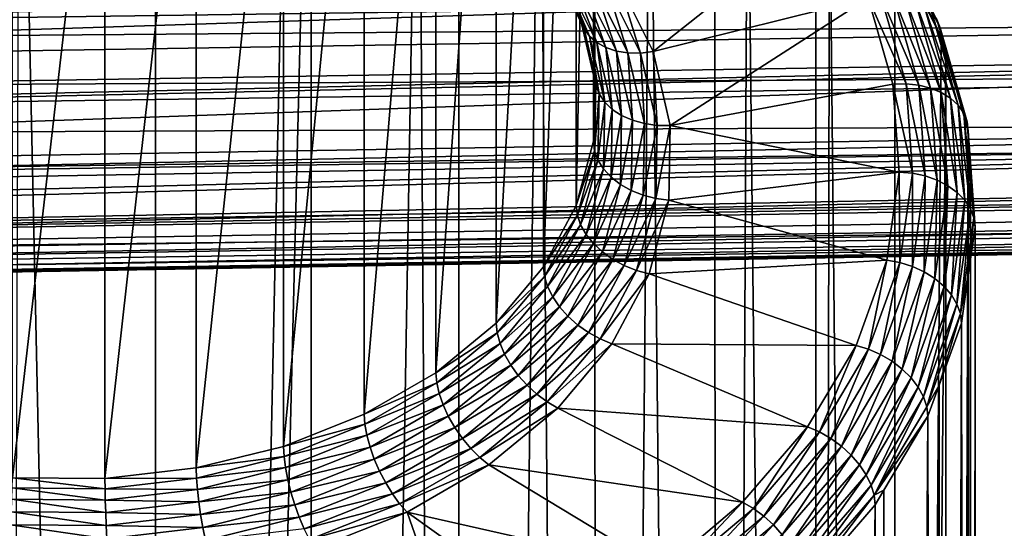
# Model space of a CAD drawing. Extents: x -22 to 75, y -176 to 22.
# Drawn here: x 62 to 68, y -20 to -17 of the extents above; entities that cross this region are included whole.
import ezdxf

# ---------------------------------------------------------------- set-up
doc = ezdxf.new("R2010")
doc.units = 0
doc.header["$MEASUREMENT"] = 0
doc.layers.add('L3', color=7, linetype='Continuous')
doc.layers.add('L5', color=7, linetype='Continuous')

msp = doc.modelspace()

# ---------------------------------------------------------------- linework, layer by layer
at = {"layer": 'L3', "color": 7}
for points in [[(65.39161, -11.40967, 82.63196), (65.39161, -16.71297, 87.93526), (65.49016, -17.13871, 87.50953)], [(65.39161, -11.40967, 82.63196), (65.49016, -17.13871, 87.50953), (65.49016, -11.83541, 82.20623)], [(65.49016, -11.83541, 82.20623), (65.49016, -17.13871, 87.50953), (65.48268, -17.57007, 87.07816)], [(65.49016, -11.83541, 82.20623), (65.48268, -17.57007, 87.07816), (65.48268, -12.26677, 81.77486)], [(65.48268, -12.26677, 81.77486), (65.48268, -17.57007, 87.07816), (65.36936, -17.99397, 86.65427)], [(65.48268, -12.26677, 81.77486), (65.36936, -17.99397, 86.65427), (65.36936, -12.69067, 81.35097)], [(65.36936, -12.69067, 81.35097), (65.36936, -17.99397, 86.65427), (65.15367, -18.39751, 86.25073)], [(65.36936, -12.69067, 81.35097), (65.15367, -18.39751, 86.25073), (65.15367, -13.09421, 80.94743)], [(65.15367, -13.09421, 80.94743), (65.15367, -18.39751, 86.25073), (64.84216, -18.76843, 85.8798)], [(65.15367, -13.09421, 80.94743), (64.84216, -18.76843, 85.8798), (64.84216, -13.46513, 80.5765)], [(64.84216, -13.46513, 80.5765), (64.84216, -18.76843, 85.8798), (64.4443, -19.09547, 85.55276)], [(64.84216, -13.46513, 80.5765), (64.4443, -19.09547, 85.55276), (64.4443, -13.79217, 80.24946)], [(62.59629, -55.17533, 133.6186), (61.6998, -13.7939, 92.26855), (61.5505, -55.16625, 133.6277)], [(62.59629, -55.17533, 133.6186), (62.59629, -13.80959, 92.25286), (61.6998, -13.7939, 92.26855)], [(63.47945, -13.91958, 92.14287), (62.59629, -13.80959, 92.25286), (62.59629, -55.17533, 133.6186)], [(64.4443, -13.79217, 80.24946), (64.4443, -19.09547, 85.55276), (63.97216, -19.36869, 85.27954)], [(64.4443, -13.79217, 80.24946), (63.97216, -19.36869, 85.27954), (63.97216, -14.06539, 79.97624)], [(62.59629, -55.17533, 133.6186), (63.62099, -13.95319, 92.10926), (63.47945, -13.91958, 92.14287)], [(63.62396, -55.31269, 133.4812), (63.62099, -13.95319, 92.10926), (62.59629, -55.17533, 133.6186)], [(63.62396, -55.31269, 133.4812), (64.32957, -14.12142, 91.94102), (63.62099, -13.95319, 92.10926)], [(63.97216, -14.06539, 79.97624), (63.97216, -19.36869, 85.27954), (63.4401, -19.57979, 85.06844)], [(63.97216, -14.06539, 79.97624), (63.4401, -19.57979, 85.06844), (63.4401, -14.27649, 79.76514)], [(64.60229, -55.57414, 133.2198), (64.32957, -14.12142, 91.94102), (63.62396, -55.31269, 133.4812)], [(64.60229, -55.57414, 133.2198), (64.59549, -14.21778, 91.84467), (64.32957, -14.12142, 91.94102)], [(63.4401, -14.27649, 79.76514), (63.4401, -19.57979, 85.06844), (62.86429, -19.72235, 84.92589)], [(63.4401, -14.27649, 79.76514), (62.86429, -19.72235, 84.92589), (62.86429, -14.41904, 79.62259)], [(65.12766, -14.4106, 91.65184), (64.59549, -14.21778, 91.84467), (64.60229, -55.57414, 133.2198)], [(62.86429, -14.41904, 79.62259), (62.86429, -19.72235, 84.92589), (62.26221, -19.79204, 84.8562)], [(62.86429, -14.41904, 79.62259), (62.26221, -19.79204, 84.8562), (62.26221, -14.48873, 79.5529)], [(65.50155, -55.95174, 132.8422), (65.12766, -14.4106, 91.65184), (64.60229, -55.57414, 133.2198)], [(65.50155, -55.95174, 132.8422), (65.49176, -14.59563, 91.46681), (65.12766, -14.4106, 91.65184)], [(62.26221, -14.48873, 79.5529), (61.65216, -19.78674, 84.86149), (61.65216, -14.48344, 79.55819)], [(62.26221, -14.48873, 79.5529), (62.26221, -19.79204, 84.8562), (61.65216, -19.78674, 84.86149)], [(65.85587, -14.78066, 91.28179), (65.49176, -14.59563, 91.46681), (65.50155, -55.95174, 132.8422)], [(66.29442, -56.43404, 132.3599), (65.85587, -14.78066, 91.28179), (65.50155, -55.95174, 132.8422)], [(66.29442, -56.43404, 132.3599), (66.28401, -15.07584, 90.98661), (65.85587, -14.78066, 91.28179)], [(66.49794, -15.22333, 90.83912), (66.28401, -15.07584, 90.98661), (66.29442, -56.43404, 132.3599)], [(66.9568, -57.00635, 131.7876), (66.49794, -15.22333, 90.83912), (66.29442, -56.43404, 132.3599)], [(66.9568, -57.00635, 131.7876), (66.94937, -15.64458, 90.41786), (66.49794, -15.22333, 90.83912)], [(67.03955, -15.72873, 90.33372), (66.94937, -15.64458, 90.41786), (66.9568, -57.00635, 131.7876)], [(67.46858, -57.6513, 131.1426), (67.03955, -15.72873, 90.33372), (66.9568, -57.00635, 131.7876)], [(67.46858, -57.6513, 131.1426), (67.46858, -16.28556, 89.77689), (67.03955, -15.72873, 90.33372)], [(65.64572, -16.51389, 88.84145), (67.01286, -16.07747, 89.27786), (65.87613, -16.97922, 88.37612)], [(65.87613, -16.97922, 88.37612), (67.01286, -16.07747, 89.27786), (67.29415, -16.62365, 88.73169)], [(67.76813, -16.82144, 89.11822), (67.74642, -16.76624, 89.05437), (67.44109, -16.17341, 89.6472)], [(67.76813, -16.82144, 89.11822), (67.44109, -16.17341, 89.6472), (67.46165, -16.22637, 89.71328)], [(67.46165, -16.22637, 89.71328), (67.46858, -16.28556, 89.77689), (67.77544, -16.88138, 89.18107)], [(67.46165, -16.22637, 89.71328), (67.77544, -16.88138, 89.18107), (67.76813, -16.82144, 89.11822)], [(67.77544, -16.88138, 89.18107), (67.46858, -16.28556, 89.77689), (67.46858, -57.6513, 131.1426)], [(65.21749, -16.41796, 88.47212), (65.39897, -16.77304, 87.99798), (65.19692, -16.36499, 88.40603)], [(65.39897, -16.77304, 87.99798), (65.39161, -16.71297, 87.93526), (65.19692, -16.36499, 88.40603)], [(65.25105, -16.4631, 88.53869), (65.42083, -16.82863, 88.06144), (65.21749, -16.41796, 88.47212)], [(65.42083, -16.82863, 88.06144), (65.39897, -16.77304, 87.99798), (65.21749, -16.41796, 88.47212)], [(65.29662, -16.49904, 88.60371), (65.45652, -16.87805, 88.12373), (65.25105, -16.4631, 88.53869)], [(65.45652, -16.87805, 88.12373), (65.42083, -16.82863, 88.06144), (65.25105, -16.4631, 88.53869)], [(65.35279, -16.52468, 88.66522), (65.50496, -16.91981, 88.18294), (65.29662, -16.49904, 88.60371)], [(65.50496, -16.91981, 88.18294), (65.45652, -16.87805, 88.12373), (65.29662, -16.49904, 88.60371)], [(65.41786, -16.53926, 88.72134), (65.56468, -16.95262, 88.23729), (65.35279, -16.52468, 88.66522)], [(65.56468, -16.95262, 88.23729), (65.50496, -16.91981, 88.18294), (65.35279, -16.52468, 88.66522)], [(65.48985, -16.54232, 88.77037), (65.63386, -16.97551, 88.2851), (65.41786, -16.53926, 88.72134)], [(65.63386, -16.97551, 88.2851), (65.56468, -16.95262, 88.23729), (65.41786, -16.53926, 88.72134)], [(65.56658, -16.53378, 88.81082), (65.71041, -16.98776, 88.32493), (65.48985, -16.54232, 88.77037)], [(65.71041, -16.98776, 88.32493), (65.63386, -16.97551, 88.2851), (65.48985, -16.54232, 88.77037)], [(65.64572, -16.51389, 88.84145), (65.79199, -16.98901, 88.35559), (65.56658, -16.53378, 88.81082)], [(65.79199, -16.98901, 88.35559), (65.71041, -16.98776, 88.32493), (65.56658, -16.53378, 88.81082)], [(65.87613, -16.97922, 88.37612), (65.79199, -16.98901, 88.35559), (65.64572, -16.51389, 88.84145)], [(67.54334, -17.19109, 88.17499), (67.29415, -16.62365, 88.73169), (67.37773, -16.61238, 88.7537)], [(67.62686, -17.19963, 88.19836), (67.37773, -16.61238, 88.7537), (67.45876, -16.6122, 88.78579)], [(67.62686, -17.19963, 88.19836), (67.54334, -17.19109, 88.17499), (67.37773, -16.61238, 88.7537)], [(67.70524, -17.21872, 88.23135), (67.62686, -17.19963, 88.19836), (67.45876, -16.6122, 88.78579)], [(67.70524, -17.21872, 88.23135), (67.45876, -16.6122, 88.78579), (67.5348, -16.6231, 88.82697)], [(65.87613, -16.97922, 88.37612), (67.29415, -16.62365, 88.73169), (65.98876, -17.46577, 87.88957)], [(67.29415, -16.62365, 88.73169), (67.45718, -17.19336, 88.16198), (65.98876, -17.46577, 87.88957)], [(67.54334, -17.19109, 88.17499), (67.45718, -17.19336, 88.16198), (67.29415, -16.62365, 88.73169)], [(67.77608, -17.24778, 88.27299), (67.70524, -17.21872, 88.23135), (67.5348, -16.6231, 88.82697)], [(67.77608, -17.24778, 88.27299), (67.5348, -16.6231, 88.82697), (67.60352, -16.64477, 88.876)], [(67.83723, -17.28593, 88.322), (67.77608, -17.24778, 88.27299), (67.60352, -16.64477, 88.876)], [(67.83723, -17.28593, 88.322), (67.60352, -16.64477, 88.876), (67.66284, -16.67654, 88.93139)], [(67.88683, -17.33201, 88.37688), (67.83723, -17.28593, 88.322), (67.66284, -16.67654, 88.93139)], [(67.88683, -17.33201, 88.37688), (67.66284, -16.67654, 88.93139), (67.71096, -16.71744, 88.99146)], [(65.39897, -16.77304, 87.99798), (65.49016, -17.13871, 87.50953), (65.39161, -16.71297, 87.93526)], [(67.92337, -17.38462, 88.43598), (67.88683, -17.33201, 88.37688), (67.71096, -16.71744, 88.99146)], [(67.92337, -17.38462, 88.43598), (67.71096, -16.71744, 88.99146), (67.74642, -16.76624, 89.05437)], [(65.42083, -16.82863, 88.06144), (65.49774, -17.1997, 87.57132), (65.39897, -16.77304, 87.99798)], [(65.49774, -17.1997, 87.57132), (65.49016, -17.13871, 87.50953), (65.39897, -16.77304, 87.99798)], [(67.94576, -17.44216, 88.4975), (67.92337, -17.38462, 88.43598), (67.74642, -16.76624, 89.05437)], [(67.94576, -17.44216, 88.4975), (67.74642, -16.76624, 89.05437), (67.76813, -16.82144, 89.11822)], [(65.45652, -16.87805, 88.12373), (65.52023, -17.25803, 87.63205), (65.42083, -16.82863, 88.06144)], [(65.52023, -17.25803, 87.63205), (65.49774, -17.1997, 87.57132), (65.42083, -16.82863, 88.06144)], [(67.76813, -16.82144, 89.11822), (67.77544, -16.88138, 89.18107), (67.80505, -16.98486, 89.07759)], [(67.76813, -16.82144, 89.11822), (67.80505, -16.98486, 89.07759), (67.94576, -17.44216, 88.4975)], [(65.50496, -16.91981, 88.18294), (65.55697, -17.31193, 87.68985), (65.45652, -16.87805, 88.12373)], [(65.55697, -17.31193, 87.68985), (65.52023, -17.25803, 87.63205), (65.45652, -16.87805, 88.12373)], [(65.56468, -16.95262, 88.23729), (65.60681, -17.35977, 87.74298), (65.50496, -16.91981, 88.18294)], [(65.60681, -17.35977, 87.74298), (65.55697, -17.31193, 87.68985), (65.50496, -16.91981, 88.18294)], [(67.46858, -57.6513, 131.1426), (67.80505, -16.98486, 89.07759), (67.77544, -16.88138, 89.18107)], [(65.63386, -16.97551, 88.2851), (65.66827, -17.40008, 87.78983), (65.56468, -16.95262, 88.23729)], [(65.66827, -17.40008, 87.78983), (65.60681, -17.35977, 87.74298), (65.56468, -16.95262, 88.23729)], [(65.71041, -16.98776, 88.32493), (65.73946, -17.43165, 87.82896), (65.63386, -16.97551, 88.2851)], [(65.73946, -17.43165, 87.82896), (65.66827, -17.40008, 87.78983), (65.63386, -16.97551, 88.2851)], [(65.79199, -16.98901, 88.35559), (65.81823, -17.45351, 87.85918), (65.71041, -16.98776, 88.32493)], [(65.81823, -17.45351, 87.85918), (65.73946, -17.43165, 87.82896), (65.71041, -16.98776, 88.32493)], [(65.87613, -16.97922, 88.37612), (65.90218, -17.465, 87.8796), (65.79199, -16.98901, 88.35559)], [(65.90218, -17.465, 87.8796), (65.81823, -17.45351, 87.85918), (65.79199, -16.98901, 88.35559)], [(65.98876, -17.46577, 87.88957), (65.90218, -17.465, 87.8796), (65.87613, -16.97922, 88.37612)], [(67.81419, -58.3493, 130.4446), (67.80505, -16.98486, 89.07759), (67.46858, -57.6513, 131.1426)], [(67.81419, -58.3493, 130.4446), (67.9533, -17.50289, 88.55956), (67.80505, -16.98486, 89.07759)], [(67.94576, -17.44216, 88.4975), (67.80505, -16.98486, 89.07759), (67.9533, -17.50289, 88.55956)], [(65.49774, -17.1997, 87.57132), (65.48268, -17.57007, 87.07816), (65.49016, -17.13871, 87.50953)], [(65.49023, -17.632, 87.13902), (65.48268, -17.57007, 87.07816), (65.49774, -17.1997, 87.57132)], [(65.52023, -17.25803, 87.63205), (65.49023, -17.632, 87.13902), (65.49774, -17.1997, 87.57132)], [(65.98876, -17.46577, 87.88957), (67.45718, -17.19336, 88.16198), (67.49832, -17.7739, 87.58144)], [(67.58511, -17.78079, 87.58529), (67.45718, -17.19336, 88.16198), (67.54334, -17.19109, 88.17499)], [(67.58511, -17.78079, 87.58529), (67.49832, -17.7739, 87.58144), (67.45718, -17.19336, 88.16198)], [(67.66927, -17.79821, 87.59977), (67.58511, -17.78079, 87.58529), (67.54334, -17.19109, 88.17499)], [(67.66927, -17.79821, 87.59977), (67.54334, -17.19109, 88.17499), (67.62686, -17.19963, 88.19836)], [(67.74824, -17.82564, 87.62443), (67.66927, -17.79821, 87.59977), (67.62686, -17.19963, 88.19836)], [(67.74824, -17.82564, 87.62443), (67.62686, -17.19963, 88.19836), (67.70524, -17.21872, 88.23135)], [(65.51268, -17.69311, 87.19696), (65.49023, -17.632, 87.13902), (65.52023, -17.25803, 87.63205)], [(65.55697, -17.31193, 87.68985), (65.51268, -17.69311, 87.19696), (65.52023, -17.25803, 87.63205)], [(67.81961, -17.86224, 87.65853), (67.74824, -17.82564, 87.62443), (67.70524, -17.21872, 88.23135)], [(67.81961, -17.86224, 87.65853), (67.70524, -17.21872, 88.23135), (67.77608, -17.24778, 88.27299)], [(67.88122, -17.90689, 87.70103), (67.81961, -17.86224, 87.65853), (67.77608, -17.24778, 88.27299)], [(67.88122, -17.90689, 87.70103), (67.77608, -17.24778, 88.27299), (67.83723, -17.28593, 88.322)], [(65.54933, -17.75156, 87.25023), (65.51268, -17.69311, 87.19696), (65.55697, -17.31193, 87.68985)], [(65.60681, -17.35977, 87.74298), (65.54933, -17.75156, 87.25023), (65.55697, -17.31193, 87.68985)], [(67.9312, -17.95825, 87.75064), (67.88122, -17.90689, 87.70103), (67.83723, -17.28593, 88.322)], [(67.9312, -17.95825, 87.75064), (67.83723, -17.28593, 88.322), (67.88683, -17.33201, 88.37688)], [(65.59907, -17.80555, 87.2972), (65.54933, -17.75156, 87.25023), (65.60681, -17.35977, 87.74298)], [(65.66827, -17.40008, 87.78983), (65.59907, -17.80555, 87.2972), (65.60681, -17.35977, 87.74298)], [(67.96802, -18.01475, 87.80585), (67.9312, -17.95825, 87.75064), (67.88683, -17.33201, 88.37688)], [(67.96802, -18.01475, 87.80585), (67.88683, -17.33201, 88.37688), (67.92337, -17.38462, 88.43598)], [(67.99057, -18.07467, 87.86499), (67.96802, -18.01475, 87.80585), (67.92337, -17.38462, 88.43598)], [(67.99057, -18.07467, 87.86499), (67.92337, -17.38462, 88.43598), (67.94576, -17.44216, 88.4975)], [(65.66039, -17.85346, 87.33644), (65.59907, -17.80555, 87.2972), (65.66827, -17.40008, 87.78983)], [(65.73946, -17.43165, 87.82896), (65.66039, -17.85346, 87.33644), (65.66827, -17.40008, 87.78983)], [(65.73144, -17.89383, 87.36677), (65.66039, -17.85346, 87.33644), (65.73946, -17.43165, 87.82896)], [(65.81823, -17.45351, 87.85918), (65.73144, -17.89383, 87.36677), (65.73946, -17.43165, 87.82896)], [(65.81003, -17.92542, 87.38727), (65.73144, -17.89383, 87.36677), (65.81823, -17.45351, 87.85918)], [(65.90218, -17.465, 87.8796), (65.81003, -17.92542, 87.38727), (65.81823, -17.45351, 87.85918)], [(67.99057, -18.07467, 87.86499), (67.94576, -17.44216, 88.4975), (67.96824, -17.71391, 88.34854)], [(67.94576, -17.44216, 88.4975), (67.9533, -17.50289, 88.55956), (67.96824, -17.71391, 88.34854)], [(65.89381, -17.94729, 87.39731), (65.81003, -17.92542, 87.38727), (65.90218, -17.465, 87.8796)], [(65.98876, -17.46577, 87.88957), (65.89381, -17.94729, 87.39731), (65.90218, -17.465, 87.8796)], [(65.9802, -17.95876, 87.39658), (65.89381, -17.94729, 87.39731), (65.98876, -17.46577, 87.88957)], [(65.98876, -17.46577, 87.88957), (67.49832, -17.7739, 87.58144), (65.9802, -17.95876, 87.39658)], [(67.98314, -59.07913, 129.7148), (67.9533, -17.50289, 88.55956), (67.81419, -58.3493, 130.4446)], [(67.98314, -59.07913, 129.7148), (67.96824, -17.71391, 88.34854), (67.9533, -17.50289, 88.55956)], [(65.49023, -17.632, 87.13902), (65.36936, -17.99397, 86.65427), (65.48268, -17.57007, 87.07816)], [(65.37668, -18.05681, 86.71421), (65.36936, -17.99397, 86.65427), (65.49023, -17.632, 87.13902)], [(65.51268, -17.69311, 87.19696), (65.37668, -18.05681, 86.71421), (65.49023, -17.632, 87.13902)], [(65.39839, -18.12066, 86.76942), (65.37668, -18.05681, 86.71421), (65.51268, -17.69311, 87.19696)], [(65.54933, -17.75156, 87.25023), (65.39839, -18.12066, 86.76942), (65.51268, -17.69311, 87.19696)], [(67.99816, -18.1362, 87.92625), (67.96824, -17.71391, 88.34854), (67.98314, -59.07913, 129.7148)], [(67.96824, -17.71391, 88.34854), (67.99816, -18.1362, 87.92625), (67.99057, -18.07467, 87.86499)], [(65.43385, -18.18356, 86.81823), (65.39839, -18.12066, 86.76942), (65.54933, -17.75156, 87.25023)], [(65.59907, -17.80555, 87.2972), (65.43385, -18.18356, 86.81823), (65.54933, -17.75156, 87.25023)], [(65.9802, -17.95876, 87.39658), (67.49832, -17.7739, 87.58144), (67.41662, -18.35229, 87.00305)], [(67.50213, -18.36831, 86.99778), (67.41662, -18.35229, 87.00305), (67.49832, -17.7739, 87.58144)], [(67.50213, -18.36831, 86.99778), (67.49832, -17.7739, 87.58144), (67.58511, -17.78079, 87.58529)], [(67.58504, -18.39458, 87.0034), (67.50213, -18.36831, 86.99778), (67.58511, -17.78079, 87.58529)], [(67.58504, -18.39458, 87.0034), (67.58511, -17.78079, 87.58529), (67.66927, -17.79821, 87.59977)], [(65.48198, -18.24361, 86.85914), (65.43385, -18.18356, 86.81823), (65.59907, -17.80555, 87.2972)], [(65.66039, -17.85346, 87.33644), (65.48198, -18.24361, 86.85914), (65.59907, -17.80555, 87.2972)], [(67.66284, -18.43032, 87.01976), (67.58504, -18.39458, 87.0034), (67.66927, -17.79821, 87.59977)], [(67.66284, -18.43032, 87.01976), (67.66927, -17.79821, 87.59977), (67.74824, -17.82564, 87.62443)], [(67.73315, -18.47442, 87.04635), (67.66284, -18.43032, 87.01976), (67.74824, -17.82564, 87.62443)], [(67.73315, -18.47442, 87.04635), (67.74824, -17.82564, 87.62443), (67.81961, -17.86224, 87.65853)], [(65.5413, -18.29899, 86.89092), (65.48198, -18.24361, 86.85914), (65.66039, -17.85346, 87.33644)], [(65.73144, -17.89383, 87.36677), (65.5413, -18.29899, 86.89092), (65.66039, -17.85346, 87.33644)], [(65.61003, -18.348, 86.91261), (65.5413, -18.29899, 86.89092), (65.73144, -17.89383, 87.36677)], [(65.81003, -17.92542, 87.38727), (65.61003, -18.348, 86.91261), (65.73144, -17.89383, 87.36677)], [(67.79384, -18.52556, 87.08236), (67.73315, -18.47442, 87.04635), (67.81961, -17.86224, 87.65853)], [(67.79384, -18.52556, 87.08236), (67.81961, -17.86224, 87.65853), (67.88122, -17.90689, 87.70103)], [(67.84307, -18.58217, 87.12672), (67.79384, -18.52556, 87.08236), (67.88122, -17.90689, 87.70103)], [(67.84307, -18.58217, 87.12672), (67.88122, -17.90689, 87.70103), (67.9312, -17.95825, 87.75064)], [(65.68607, -18.38916, 86.92353), (65.61003, -18.348, 86.91261), (65.81003, -17.92542, 87.38727)], [(65.89381, -17.94729, 87.39731), (65.68607, -18.38916, 86.92353), (65.81003, -17.92542, 87.38727)], [(65.76712, -18.42122, 86.92338), (65.68607, -18.38916, 86.92353), (65.89381, -17.94729, 87.39731)], [(65.9802, -17.95876, 87.39658), (65.76712, -18.42122, 86.92338), (65.89381, -17.94729, 87.39731)], [(65.8507, -18.44321, 86.91213), (65.76712, -18.42122, 86.92338), (65.9802, -17.95876, 87.39658)], [(65.9802, -17.95876, 87.39658), (67.41662, -18.35229, 87.00305), (65.8507, -18.44321, 86.91213)], [(67.87934, -18.64255, 87.17805), (67.84307, -18.58217, 87.12672), (67.9312, -17.95825, 87.75064)], [(67.87934, -18.64255, 87.17805), (67.9312, -17.95825, 87.75064), (67.96802, -18.01475, 87.80585)], [(65.37668, -18.05681, 86.71421), (65.15367, -18.39751, 86.25073), (65.36936, -17.99397, 86.65427)], [(67.90156, -18.70484, 87.23482), (67.87934, -18.64255, 87.17805), (67.96802, -18.01475, 87.80585)], [(67.90156, -18.70484, 87.23482), (67.96802, -18.01475, 87.80585), (67.99057, -18.07467, 87.86499)], [(65.16052, -18.46123, 86.30979), (65.15367, -18.39751, 86.25073), (65.37668, -18.05681, 86.71421)], [(65.39839, -18.12066, 86.76942), (65.16052, -18.46123, 86.30979), (65.37668, -18.05681, 86.71421)], [(67.99057, -18.07467, 87.86499), (67.9536, -18.45169, 87.61076), (67.90156, -18.70484, 87.23482)], [(67.99057, -18.07467, 87.86499), (67.99816, -18.1362, 87.92625), (67.9536, -18.45169, 87.61076)], [(65.18085, -18.52768, 86.3624), (65.16052, -18.46123, 86.30979), (65.39839, -18.12066, 86.76942)], [(65.43385, -18.18356, 86.81823), (65.18085, -18.52768, 86.3624), (65.39839, -18.12066, 86.76942)], [(67.9703, -59.81861, 128.9753), (67.9536, -18.45169, 87.61076), (67.99816, -18.1362, 87.92625)], [(67.9703, -59.81861, 128.9753), (67.99816, -18.1362, 87.92625), (67.98314, -59.07913, 129.7148)], [(65.21404, -18.59483, 86.40696), (65.18085, -18.52768, 86.3624), (65.43385, -18.18356, 86.81823)], [(65.48198, -18.24361, 86.85914), (65.21404, -18.59483, 86.40696), (65.43385, -18.18356, 86.81823)], [(65.25908, -18.66064, 86.44211), (65.21404, -18.59483, 86.40696), (65.48198, -18.24361, 86.85914)], [(65.5413, -18.29899, 86.89092), (65.25908, -18.66064, 86.44211), (65.48198, -18.24361, 86.85914)], [(65.31461, -18.72312, 86.46679), (65.25908, -18.66064, 86.44211), (65.5413, -18.29899, 86.89092)], [(65.61003, -18.348, 86.91261), (65.31461, -18.72312, 86.46679), (65.5413, -18.29899, 86.89092)], [(65.37893, -18.78036, 86.48024), (65.31461, -18.72312, 86.46679), (65.61003, -18.348, 86.91261)], [(65.68607, -18.38916, 86.92353), (65.37893, -18.78036, 86.48024), (65.61003, -18.348, 86.91261)], [(65.8507, -18.44321, 86.91213), (67.41662, -18.35229, 87.00305), (67.21393, -18.9156, 86.43974)], [(67.29624, -18.94052, 86.42557), (67.21393, -18.9156, 86.43974), (67.41662, -18.35229, 87.00305)], [(67.29624, -18.94052, 86.42557), (67.41662, -18.35229, 87.00305), (67.50213, -18.36831, 86.99778)], [(67.37604, -18.97541, 86.42257), (67.29624, -18.94052, 86.42557), (67.50213, -18.36831, 86.99778)], [(67.37604, -18.97541, 86.42257), (67.50213, -18.36831, 86.99778), (67.58504, -18.39458, 87.0034)], [(65.16052, -18.46123, 86.30979), (64.84216, -18.76843, 85.8798), (65.15367, -18.39751, 86.25073)], [(65.45011, -18.83063, 86.48206), (65.37893, -18.78036, 86.48024), (65.68607, -18.38916, 86.92353)], [(65.76712, -18.42122, 86.92338), (65.45011, -18.83063, 86.48206), (65.68607, -18.38916, 86.92353)], [(65.52596, -18.8724, 86.47219), (65.45011, -18.83063, 86.48206), (65.76712, -18.42122, 86.92338)], [(65.8507, -18.44321, 86.91213), (65.52596, -18.8724, 86.47219), (65.76712, -18.42122, 86.92338)], [(67.45093, -19.01924, 86.43083), (67.37604, -18.97541, 86.42257), (67.58504, -18.39458, 87.0034)], [(67.45093, -19.01924, 86.43083), (67.58504, -18.39458, 87.0034), (67.66284, -18.43032, 87.01976)], [(67.51861, -19.07066, 86.45011), (67.45093, -19.01924, 86.43083), (67.66284, -18.43032, 87.01976)], [(67.51861, -19.07066, 86.45011), (67.66284, -18.43032, 87.01976), (67.73315, -18.47442, 87.04635)], [(64.84833, -18.83296, 85.93806), (64.84216, -18.76843, 85.8798), (65.16052, -18.46123, 86.30979)], [(65.18085, -18.52768, 86.3624), (64.84833, -18.83296, 85.93806), (65.16052, -18.46123, 86.30979)], [(65.6042, -18.9044, 86.45094), (65.52596, -18.8724, 86.47219), (65.8507, -18.44321, 86.91213)], [(65.8507, -18.44321, 86.91213), (67.21393, -18.9156, 86.43974), (65.6042, -18.9044, 86.45094)], [(67.57703, -19.1281, 86.47982), (67.51861, -19.07066, 86.45011), (67.73315, -18.47442, 87.04635)], [(67.57703, -19.1281, 86.47982), (67.73315, -18.47442, 87.04635), (67.79384, -18.52556, 87.08236)], [(67.9536, -18.45169, 87.61076), (67.90904, -18.76717, 87.29528), (67.90156, -18.70484, 87.23482)], [(67.90904, -18.76717, 87.29528), (67.9536, -18.45169, 87.61076), (67.9703, -59.81861, 128.9753)], [(64.86665, -18.9018, 85.98828), (64.84833, -18.83296, 85.93806), (65.18085, -18.52768, 86.3624)], [(65.21404, -18.59483, 86.40696), (64.86665, -18.9018, 85.98828), (65.18085, -18.52768, 86.3624)], [(67.62442, -19.18984, 86.51906), (67.57703, -19.1281, 86.47982), (67.79384, -18.52556, 87.08236)], [(67.62442, -19.18984, 86.51906), (67.79384, -18.52556, 87.08236), (67.84307, -18.58217, 87.12672)], [(64.89656, -18.97285, 86.02893), (64.86665, -18.9018, 85.98828), (65.21404, -18.59483, 86.40696)], [(65.25908, -18.66064, 86.44211), (64.89656, -18.97285, 86.02893), (65.21404, -18.59483, 86.40696)], [(67.65933, -19.25399, 86.56662), (67.62442, -19.18984, 86.51906), (67.84307, -18.58217, 87.12672)], [(67.65933, -19.25399, 86.56662), (67.84307, -18.58217, 87.12672), (67.87934, -18.64255, 87.17805)], [(64.93716, -19.04396, 86.05879), (64.89656, -18.97285, 86.02893), (65.25908, -18.66064, 86.44211)], [(65.31461, -18.72312, 86.46679), (64.93716, -19.04396, 86.05879), (65.25908, -18.66064, 86.44211)], [(67.68072, -19.31859, 86.62107), (67.65933, -19.25399, 86.56662), (67.87934, -18.64255, 87.17805)], [(67.68072, -19.31859, 86.62107), (67.87934, -18.64255, 87.17805), (67.90156, -18.70484, 87.23482)], [(64.9872, -19.11297, 86.07694), (64.93716, -19.04396, 86.05879), (65.31461, -18.72312, 86.46679)], [(65.37893, -18.78036, 86.48024), (64.9872, -19.11297, 86.07694), (65.31461, -18.72312, 86.46679)], [(67.90156, -18.70484, 87.23482), (67.7616, -19.17694, 86.88551), (67.68072, -19.31859, 86.62107)], [(67.90156, -18.70484, 87.23482), (67.90904, -18.76717, 87.29528), (67.7616, -19.17694, 86.88551)], [(64.84833, -18.83296, 85.93806), (64.4443, -19.09547, 85.55276), (64.84216, -18.76843, 85.8798)], [(65.04518, -19.17778, 86.08282), (64.9872, -19.11297, 86.07694), (65.37893, -18.78036, 86.48024)], [(65.45011, -18.83063, 86.48206), (65.04518, -19.17778, 86.08282), (65.37893, -18.78036, 86.48024)], [(67.77605, -60.54528, 128.2487), (67.7616, -19.17694, 86.88551), (67.90904, -18.76717, 87.29528)], [(67.77605, -60.54528, 128.2487), (67.90904, -18.76717, 87.29528), (67.9703, -59.81861, 128.9753)], [(64.4496, -19.16071, 85.61031), (64.4443, -19.09547, 85.55276), (64.84833, -18.83296, 85.93806)], [(64.86665, -18.9018, 85.98828), (64.4496, -19.16071, 85.61031), (64.84833, -18.83296, 85.93806)], [(65.10932, -19.23642, 86.07627), (65.04518, -19.17778, 86.08282), (65.45011, -18.83063, 86.48206)], [(65.52596, -18.8724, 86.47219), (65.10932, -19.23642, 86.07627), (65.45011, -18.83063, 86.48206)], [(65.17769, -19.28711, 86.05748), (65.10932, -19.23642, 86.07627), (65.52596, -18.8724, 86.47219)], [(65.6042, -18.9044, 86.45094), (65.17769, -19.28711, 86.05748), (65.52596, -18.8724, 86.47219)], [(64.46536, -19.23166, 85.65842), (64.4496, -19.16071, 85.61031), (64.86665, -18.9018, 85.98828)], [(64.89656, -18.97285, 86.02893), (64.46536, -19.23166, 85.65842), (64.86665, -18.9018, 85.98828)], [(65.24819, -19.32832, 86.02703), (65.17769, -19.28711, 86.05748), (65.6042, -18.9044, 86.45094)], [(65.6042, -18.9044, 86.45094), (66.89476, -19.45126, 85.90408), (65.24819, -19.32832, 86.02703)], [(65.6042, -18.9044, 86.45094), (67.21393, -18.9156, 86.43974), (66.89476, -19.45126, 85.90408)], [(66.97203, -19.48463, 85.88145), (66.89476, -19.45126, 85.90408), (67.21393, -18.9156, 86.43974)], [(66.97203, -19.48463, 85.88145), (67.21393, -18.9156, 86.43974), (67.29624, -18.94052, 86.42557)], [(67.04696, -19.52773, 85.87025), (66.97203, -19.48463, 85.88145), (67.29624, -18.94052, 86.42557)], [(67.04696, -19.52773, 85.87025), (67.29624, -18.94052, 86.42557), (67.37604, -18.97541, 86.42257)], [(64.49108, -19.30615, 85.69563), (64.46536, -19.23166, 85.65842), (64.89656, -18.97285, 86.02893)], [(64.93716, -19.04396, 86.05879), (64.49108, -19.30615, 85.69563), (64.89656, -18.97285, 86.02893)], [(67.11725, -19.57925, 85.87082), (67.04696, -19.52773, 85.87025), (67.37604, -18.97541, 86.42257)], [(67.11725, -19.57925, 85.87082), (67.37604, -18.97541, 86.42257), (67.45093, -19.01924, 86.43083)], [(64.52599, -19.38193, 85.72081), (64.49108, -19.30615, 85.69563), (64.93716, -19.04396, 86.05879)], [(64.9872, -19.11297, 86.07694), (64.52599, -19.38193, 85.72081), (64.93716, -19.04396, 86.05879)], [(67.18079, -19.63762, 85.88315), (67.11725, -19.57925, 85.87082), (67.45093, -19.01924, 86.43083)], [(67.18079, -19.63762, 85.88315), (67.45093, -19.01924, 86.43083), (67.51861, -19.07066, 86.45011)], [(67.23564, -19.70107, 85.90686), (67.18079, -19.63762, 85.88315), (67.51861, -19.07066, 86.45011)], [(67.23564, -19.70107, 85.90686), (67.51861, -19.07066, 86.45011), (67.57703, -19.1281, 86.47982)], [(64.4496, -19.16071, 85.61031), (63.97216, -19.36869, 85.27954), (64.4443, -19.09547, 85.55276)], [(64.56903, -19.4567, 85.73321), (64.52599, -19.38193, 85.72081), (64.9872, -19.11297, 86.07694)], [(65.04518, -19.17778, 86.08282), (64.56903, -19.4567, 85.73321), (64.9872, -19.11297, 86.07694)], [(67.28013, -19.76768, 85.94122), (67.23564, -19.70107, 85.90686), (67.57703, -19.1281, 86.47982)], [(67.28013, -19.76768, 85.94122), (67.57703, -19.1281, 86.47982), (67.62442, -19.18984, 86.51906)], [(63.97644, -19.43452, 85.3365), (63.97216, -19.36869, 85.27954), (64.4496, -19.16071, 85.61031)], [(64.46536, -19.23166, 85.65842), (63.97644, -19.43452, 85.3365), (64.4496, -19.16071, 85.61031)], [(64.61889, -19.52818, 85.73242), (64.56903, -19.4567, 85.73321), (65.04518, -19.17778, 86.08282)], [(65.10932, -19.23642, 86.07627), (64.61889, -19.52818, 85.73242), (65.04518, -19.17778, 86.08282)], [(67.31291, -19.83541, 85.98519), (67.28013, -19.76768, 85.94122), (67.62442, -19.18984, 86.51906)], [(67.31291, -19.83541, 85.98519), (67.62442, -19.18984, 86.51906), (67.65933, -19.25399, 86.56662)], [(67.68072, -19.31859, 86.62107), (67.7616, -19.17694, 86.88551), (67.68792, -19.38169, 86.68076)], [(67.68792, -19.38169, 86.68076), (67.7616, -19.17694, 86.88551), (67.77605, -60.54528, 128.2487)], [(63.98915, -19.50723, 85.38285), (63.97644, -19.43452, 85.3365), (64.46536, -19.23166, 85.65842)], [(64.49108, -19.30615, 85.69563), (63.98915, -19.50723, 85.38285), (64.46536, -19.23166, 85.65842)], [(64.67406, -19.59421, 85.71849), (64.61889, -19.52818, 85.73242), (65.10932, -19.23642, 86.07627)], [(65.17769, -19.28711, 86.05748), (64.67406, -19.59421, 85.71849), (65.10932, -19.23642, 86.07627)], [(67.33298, -19.90221, 86.03745), (67.31291, -19.83541, 85.98519), (67.65933, -19.25399, 86.56662)], [(67.33298, -19.90221, 86.03745), (67.65933, -19.25399, 86.56662), (67.68072, -19.31859, 86.62107)], [(64.0099, -19.5846, 85.41719), (63.98915, -19.50723, 85.38285), (64.49108, -19.30615, 85.69563)], [(64.52599, -19.38193, 85.72081), (64.0099, -19.5846, 85.41719), (64.49108, -19.30615, 85.69563)], [(64.73285, -19.65276, 85.69183), (64.67406, -19.59421, 85.71849), (65.17769, -19.28711, 86.05748)], [(65.24819, -19.32832, 86.02703), (64.73285, -19.65276, 85.69183), (65.17769, -19.28711, 86.05748)], [(64.79348, -19.70208, 85.65326), (64.73285, -19.65276, 85.69183), (65.24819, -19.32832, 86.02703)], [(65.24819, -19.32832, 86.02703), (66.46626, -19.94731, 85.40803), (64.79348, -19.70208, 85.65326)], [(65.24819, -19.32832, 86.02703), (66.89476, -19.45126, 85.90408), (66.46626, -19.94731, 85.40803)], [(67.68072, -19.31859, 86.62107), (67.68792, -19.38169, 86.68076), (67.33298, -19.90221, 86.03745)], [(63.97644, -19.43452, 85.3365), (63.4401, -19.57979, 85.06844), (63.97216, -19.36869, 85.27954)], [(64.03808, -19.66429, 85.43847), (64.0099, -19.5846, 85.41719), (64.52599, -19.38193, 85.72081)], [(64.56903, -19.4567, 85.73321), (64.03808, -19.66429, 85.43847), (64.52599, -19.38193, 85.72081)], [(67.33298, -19.90221, 86.03745), (67.68792, -19.38169, 86.68076), (67.39771, -19.86876, 86.19369)], [(67.4063, -61.23707, 127.5569), (67.39771, -19.86876, 86.19369), (67.68792, -19.38169, 86.68076)], [(67.4063, -61.23707, 127.5569), (67.68792, -19.38169, 86.68076), (67.77605, -60.54528, 128.2487)], [(63.44323, -19.64608, 85.12494), (63.4401, -19.57979, 85.06844), (63.97644, -19.43452, 85.3365)], [(63.98915, -19.50723, 85.38285), (63.44323, -19.64608, 85.12494), (63.97644, -19.43452, 85.3365)], [(64.0728, -19.74387, 85.44604), (64.03808, -19.66429, 85.43847), (64.56903, -19.4567, 85.73321)], [(64.61889, -19.52818, 85.73242), (64.0728, -19.74387, 85.44604), (64.56903, -19.4567, 85.73321)], [(66.53676, -19.98851, 85.37757), (66.46626, -19.94731, 85.40803), (66.89476, -19.45126, 85.90408)], [(66.53676, -19.98851, 85.37757), (66.89476, -19.45126, 85.90408), (66.97203, -19.48463, 85.88145)], [(63.45251, -19.72014, 85.16993), (63.44323, -19.64608, 85.12494), (63.98915, -19.50723, 85.38285)], [(64.0099, -19.5846, 85.41719), (63.45251, -19.72014, 85.16993), (63.98915, -19.50723, 85.38285)], [(64.11303, -19.82092, 85.43969), (64.0728, -19.74387, 85.44604), (64.61889, -19.52818, 85.73242)], [(64.67406, -19.59421, 85.71849), (64.11303, -19.82092, 85.43969), (64.61889, -19.52818, 85.73242)], [(66.60513, -20.0392, 85.35878), (66.53676, -19.98851, 85.37757), (66.97203, -19.48463, 85.88145)], [(66.60513, -20.0392, 85.35878), (66.97203, -19.48463, 85.88145), (67.04696, -19.52773, 85.87025)], [(66.66927, -20.09784, 85.35223), (66.60513, -20.0392, 85.35878), (67.04696, -19.52773, 85.87025)], [(66.66927, -20.09784, 85.35223), (67.04696, -19.52773, 85.87025), (67.11725, -19.57925, 85.87082)], [(63.44323, -19.64608, 85.12494), (62.86429, -19.72235, 84.92589), (63.4401, -19.57979, 85.06844)], [(63.46767, -19.79974, 85.20205), (63.45251, -19.72014, 85.16993), (64.0099, -19.5846, 85.41719)], [(64.03808, -19.66429, 85.43847), (63.46767, -19.79974, 85.20205), (64.0099, -19.5846, 85.41719)], [(64.15754, -19.89311, 85.41959), (64.11303, -19.82092, 85.43969), (64.67406, -19.59421, 85.71849)], [(64.73285, -19.65276, 85.69183), (64.15754, -19.89311, 85.41959), (64.67406, -19.59421, 85.71849)], [(66.72725, -20.16265, 85.35812), (66.66927, -20.09784, 85.35223), (67.11725, -19.57925, 85.87082)], [(66.72725, -20.16265, 85.35812), (67.11725, -19.57925, 85.87082), (67.18079, -19.63762, 85.88315)], [(62.86616, -19.78895, 84.98207), (62.86429, -19.72235, 84.92589), (63.44323, -19.64608, 85.12494)], [(63.45251, -19.72014, 85.16993), (62.86616, -19.78895, 84.98207), (63.44323, -19.64608, 85.12494)], [(63.48823, -19.88244, 85.22031), (63.46767, -19.79974, 85.20205), (64.03808, -19.66429, 85.43847)], [(64.0728, -19.74387, 85.44604), (63.48823, -19.88244, 85.22031), (64.03808, -19.66429, 85.43847)], [(64.20498, -19.95824, 85.38636), (64.15754, -19.89311, 85.41959), (64.73285, -19.65276, 85.69183)], [(64.79348, -19.70208, 85.65326), (64.20498, -19.95824, 85.38636), (64.73285, -19.65276, 85.69183)], [(66.77729, -20.23166, 85.37626), (66.72725, -20.16265, 85.35812), (67.18079, -19.63762, 85.88315)], [(66.77729, -20.23166, 85.37626), (67.18079, -19.63762, 85.88315), (67.23564, -19.70107, 85.90686)], [(62.86616, -19.78895, 84.98207), (62.26221, -19.79204, 84.8562), (62.86429, -19.72235, 84.92589)], [(62.87173, -19.86393, 85.02614), (62.86616, -19.78895, 84.98207), (63.45251, -19.72014, 85.16993)], [(63.46767, -19.79974, 85.20205), (62.87173, -19.86393, 85.02614), (63.45251, -19.72014, 85.16993)], [(64.2539, -20.01433, 85.34101), (64.20498, -19.95824, 85.38636), (64.79348, -19.70208, 85.65326)], [(64.79348, -19.70208, 85.65326), (65.93799, -20.39265, 84.96269), (64.2539, -20.01433, 85.34101)], [(64.79348, -19.70208, 85.65326), (66.46626, -19.94731, 85.40803), (65.93799, -20.39265, 84.96269)], [(66.81789, -20.30277, 85.40612), (66.77729, -20.23166, 85.37626), (67.23564, -19.70107, 85.90686)], [(66.81789, -20.30277, 85.40612), (67.23564, -19.70107, 85.90686), (67.28013, -19.76768, 85.94122)], [(61.65141, -19.85348, 84.91755), (61.65216, -19.78674, 84.86149), (62.26278, -19.85878, 84.91223)], [(62.26278, -19.85878, 84.91223), (61.65216, -19.78674, 84.86149), (62.26221, -19.79204, 84.8562)], [(62.26278, -19.85878, 84.91223), (62.26221, -19.79204, 84.8562), (62.86616, -19.78895, 84.98207)], [(62.87173, -19.86393, 85.02614), (62.26278, -19.85878, 84.91223), (62.86616, -19.78895, 84.98207)], [(63.51359, -19.96573, 85.22417), (63.48823, -19.88244, 85.22031), (64.0728, -19.74387, 85.44604)], [(64.11303, -19.82092, 85.43969), (63.51359, -19.96573, 85.22417), (64.0728, -19.74387, 85.44604)], [(66.84779, -20.37383, 85.44677), (66.81789, -20.30277, 85.40612), (67.28013, -19.76768, 85.94122)], [(66.84779, -20.37383, 85.44677), (67.28013, -19.76768, 85.94122), (67.31291, -19.83541, 85.98519)], [(61.64917, -19.92888, 84.9612), (61.65141, -19.85348, 84.91755), (62.26447, -19.93422, 84.95586)], [(62.26447, -19.93422, 84.95586), (61.65141, -19.85348, 84.91755), (62.26278, -19.85878, 84.91223)], [(62.26447, -19.93422, 84.95586), (62.26278, -19.85878, 84.91223), (62.87173, -19.86393, 85.02614)], [(62.88083, -19.94502, 85.05676), (62.87173, -19.86393, 85.02614), (63.46767, -19.79974, 85.20205)], [(63.48823, -19.88244, 85.22031), (62.88083, -19.94502, 85.05676), (63.46767, -19.79974, 85.20205)], [(63.54297, -20.04709, 85.21351), (63.51359, -19.96573, 85.22417), (64.11303, -19.82092, 85.43969)], [(64.15754, -19.89311, 85.41959), (63.54297, -20.04709, 85.21351), (64.11303, -19.82092, 85.43969)], [(66.86611, -20.44266, 85.49699), (66.84779, -20.37383, 85.44677), (67.31291, -19.83541, 85.98519)], [(66.86611, -20.44266, 85.49699), (67.31291, -19.83541, 85.98519), (67.33298, -19.90221, 86.03745)], [(62.88083, -19.94502, 85.05676), (62.26447, -19.93422, 84.95586), (62.87173, -19.86393, 85.02614)], [(62.89317, -20.02976, 85.07299), (62.88083, -19.94502, 85.05676), (63.48823, -19.88244, 85.22031)], [(63.51359, -19.96573, 85.22417), (62.89317, -20.02976, 85.07299), (63.48823, -19.88244, 85.22031)], [(63.57547, -20.12405, 85.18865), (63.54297, -20.04709, 85.21351), (64.15754, -19.89311, 85.41959)], [(64.20498, -19.95824, 85.38636), (63.57547, -20.12405, 85.18865), (64.15754, -19.89311, 85.41959)], [(67.33298, -19.90221, 86.03745), (66.87228, -20.50719, 85.55526), (66.86611, -20.44266, 85.49699)], [(67.33298, -19.90221, 86.03745), (67.33974, -19.96605, 86.09639), (66.87228, -20.50719, 85.55526)], [(67.39771, -19.86876, 86.19369), (67.33974, -19.96605, 86.09639), (67.33298, -19.90221, 86.03745)], [(67.33974, -19.96605, 86.09639), (67.39771, -19.86876, 86.19369), (67.4063, -61.23707, 127.5569)], [(61.64551, -20.01065, 84.99114), (61.64917, -19.92888, 84.9612), (62.26723, -20.01605, 84.98574)], [(62.26723, -20.01605, 84.98574), (61.64917, -19.92888, 84.9612), (62.26447, -19.93422, 84.95586)], [(62.26723, -20.01605, 84.98574), (62.26447, -19.93422, 84.95586), (62.88083, -19.94502, 85.05676)], [(62.89317, -20.02976, 85.07299), (62.26723, -20.01605, 84.98574), (62.88083, -19.94502, 85.05676)], [(62.90839, -20.11557, 85.07434), (62.89317, -20.02976, 85.07299), (63.51359, -19.96573, 85.22417)], [(63.54297, -20.04709, 85.21351), (62.90839, -20.11557, 85.07434), (63.51359, -19.96573, 85.22417)], [(63.61011, -20.19425, 85.15035), (63.57547, -20.12405, 85.18865), (64.20498, -19.95824, 85.38636)], [(64.2539, -20.01433, 85.34101), (63.61011, -20.19425, 85.15035), (64.20498, -19.95824, 85.38636)], [(66.00016, -20.44088, 84.9252), (65.93799, -20.39265, 84.96269), (66.46626, -19.94731, 85.40803)], [(66.00016, -20.44088, 84.9252), (66.46626, -19.94731, 85.40803), (66.53676, -19.98851, 85.37757)], [(66.06043, -20.49839, 84.89959), (66.00016, -20.44088, 84.9252), (66.53676, -19.98851, 85.37757)], [(66.06043, -20.49839, 84.89959), (66.53676, -19.98851, 85.37757), (66.60513, -20.0392, 85.35878)], [(66.87228, -61.87294, 126.921), (66.87228, -20.50719, 85.55526), (67.33974, -19.96605, 86.09639)], [(66.87228, -61.87294, 126.921), (67.33974, -19.96605, 86.09639), (67.4063, -61.23707, 127.5569)], [(61.64054, -20.0963, 85.00645), (61.64551, -20.01065, 84.99114), (62.27097, -20.10178, 85.00098)], [(62.27097, -20.10178, 85.00098), (61.64551, -20.01065, 84.99114), (62.26723, -20.01605, 84.98574)], [(62.27097, -20.10178, 85.00098), (62.26723, -20.01605, 84.98574), (62.89317, -20.02976, 85.07299)], [(62.90839, -20.11557, 85.07434), (62.27097, -20.10178, 85.00098), (62.89317, -20.02976, 85.07299)], [(62.92602, -20.19983, 85.06077), (62.90839, -20.11557, 85.07434), (63.54297, -20.04709, 85.21351)], [(63.57547, -20.12405, 85.18865), (62.92602, -20.19983, 85.06077), (63.54297, -20.04709, 85.21351)], [(63.64583, -20.25558, 85.09976), (63.61011, -20.19425, 85.15035), (64.2539, -20.01433, 85.34101)], [(64.2539, -20.01433, 85.34101), (64.6313, -21.0928, 84.26253), (63.64583, -20.25558, 85.09976)], [(64.2539, -20.01433, 85.34101), (65.93799, -20.39265, 84.96269), (65.32174, -20.77735, 84.57799)], [(64.2539, -20.01433, 85.34101), (65.32174, -20.77735, 84.57799), (64.6313, -21.0928, 84.26253)], [(66.11699, -20.56343, 84.88665), (66.06043, -20.49839, 84.89959), (66.60513, -20.0392, 85.35878)], [(66.11699, -20.56343, 84.88665), (66.60513, -20.0392, 85.35878), (66.66927, -20.09784, 85.35223)], [(61.63441, -20.18324, 85.00666), (61.64054, -20.0963, 85.00645), (62.27559, -20.18881, 85.0011)], [(62.27559, -20.18881, 85.0011), (61.64054, -20.0963, 85.00645), (62.27097, -20.10178, 85.00098)], [(62.27559, -20.18881, 85.0011), (62.27097, -20.10178, 85.00098), (62.90839, -20.11557, 85.07434)], [(62.92602, -20.19983, 85.06077), (62.27559, -20.18881, 85.0011), (62.90839, -20.11557, 85.07434)], [(66.16811, -20.63402, 84.88675), (66.11699, -20.56343, 84.88665), (66.66927, -20.09784, 85.35223)], [(66.16811, -20.63402, 84.88675), (66.66927, -20.09784, 85.35223), (66.72725, -20.16265, 85.35812)]]:
    msp.add_3dface(points, dxfattribs=at)
at = {"layer": 'L5', "color": 7}
for points in [[(74.31766, -16.42546, 62.11863), (41.30524, -17.18458, 62.38883), (74.31766, -16.12805, 61.55721)], [(74.31766, -16.12805, 61.55721), (41.30524, -17.18458, 62.38883), (41.30524, -16.64435, 61.28663)], [(74.31766, -16.57891, 77.55323), (41.30524, -16.40209, 79.17089), (41.30524, -17.03376, 77.94297)], [(74.31766, -16.9695, 63.37859), (41.30524, -17.49614, 63.17308), (74.31766, -16.42546, 62.11863)], [(74.31766, -16.42546, 62.11863), (41.30524, -17.49614, 63.17308), (41.30524, -17.18458, 62.38883)], [(74.31766, -16.57891, 77.55323), (41.30524, -17.03376, 77.94297), (74.31766, -16.77106, 77.08273)], [(74.31766, -16.77106, 77.08273), (41.30524, -17.03376, 77.94297), (41.30524, -17.30105, 77.30641)], [(74.31766, -16.77106, 77.08273), (41.30524, -17.30105, 77.30641), (74.31766, -17.1266, 76.21216)], [(74.31766, -16.99971, 63.44856), (41.30524, -17.72271, 63.74339), (74.31766, -16.9695, 63.37859)], [(74.31766, -16.9695, 63.37859), (41.30524, -17.72271, 63.74339), (41.30524, -17.49614, 63.17308)], [(74.31766, -17.46648, 64.81989), (41.30524, -18.15426, 65.13558), (74.31766, -16.99971, 63.44856)], [(74.31766, -16.99971, 63.44856), (41.30524, -18.15426, 65.13558), (41.30524, -17.72271, 63.74339)], [(74.31766, -17.1266, 76.21216), (41.30524, -17.30105, 77.30641), (41.30524, -17.59806, 76.5991)], [(74.31766, -17.1266, 76.21216), (41.30524, -17.59806, 76.5991), (74.31766, -17.45041, 75.19499)], [(74.31766, -17.45041, 75.19499), (41.30524, -17.59806, 76.5991), (41.30524, -18.00828, 75.36113)], [(74.31766, -17.45041, 75.19499), (41.30524, -18.00828, 75.36113), (74.31766, -17.56602, 74.83181)], [(74.31766, -17.58525, 65.28787), (41.30524, -18.15426, 65.13558), (74.31766, -17.46648, 64.81989)], [(74.31766, -17.56602, 74.83181), (41.30524, -18.40639, 73.80062), (74.31766, -17.89438, 73.42091)], [(74.31766, -17.56602, 74.83181), (41.30524, -18.00828, 75.36113), (41.30524, -18.05652, 75.21554)], [(74.31766, -17.56602, 74.83181), (41.30524, -18.05652, 75.21554), (41.30524, -18.40639, 73.80062)], [(74.31766, -17.82283, 66.22399), (41.30524, -18.47662, 66.55703), (74.31766, -17.58525, 65.28787)], [(74.31766, -17.58525, 65.28787), (41.30524, -18.47662, 66.55703), (41.30524, -18.15426, 65.13558)], [(74.31766, -17.99811, 67.25118), (41.30524, -18.56557, 67.16422), (74.31766, -17.82283, 66.22399)], [(74.31766, -17.82283, 66.22399), (41.30524, -18.56557, 67.16422), (41.30524, -18.47662, 66.55703)], [(74.31766, -17.89438, 73.42091), (41.30524, -18.40639, 73.80062), (41.30524, -18.4819, 73.34663)], [(74.31766, -17.89438, 73.42091), (41.30524, -18.4819, 73.34663), (74.31766, -17.9208, 73.24505)], [(74.31766, -17.9208, 73.24505), (41.30524, -18.4819, 73.34663), (74.31766, -18.1096, 71.98839)], [(74.31766, -18.06649, 67.65195), (41.30524, -18.56557, 67.16422), (74.31766, -17.99811, 67.25118)], [(74.31766, -18.19593, 69.09475), (41.30524, -18.68787, 67.99918), (74.31766, -18.06649, 67.65195)], [(74.31766, -18.06649, 67.65195), (41.30524, -18.68787, 67.99918), (41.30524, -18.56557, 67.16422)], [(74.31766, -18.1096, 71.98839), (41.30524, -18.4819, 73.34663), (41.30524, -18.64555, 72.36283)], [(74.31766, -18.1096, 71.98839), (41.30524, -18.64555, 72.36283), (74.31766, -18.16085, 71.25316)], [(74.31766, -18.16085, 71.25316), (41.30524, -18.64555, 72.36283), (41.30524, -18.73916, 71.29287)], [(74.31766, -18.16085, 71.25316), (41.30524, -18.73916, 71.29287), (74.31766, -18.21034, 70.54329)], [(74.31766, -18.19745, 69.24718), (41.30524, -18.77112, 69.22382), (74.31766, -18.19593, 69.09475)], [(74.31766, -18.19593, 69.09475), (41.30524, -18.77112, 69.22382), (41.30524, -18.68787, 67.99918)], [(74.31766, -18.21034, 70.54329), (41.30524, -18.78672, 69.45336), (74.31766, -18.19745, 69.24718)], [(74.31766, -18.19745, 69.24718), (41.30524, -18.78672, 69.45336), (41.30524, -18.77112, 69.22382)], [(41.30524, -18.73916, 71.29287), (41.30524, -18.77259, 70.91083), (74.31766, -18.21034, 70.54329)], [(74.31766, -18.21034, 70.54329), (41.30524, -18.77259, 70.91083), (41.30524, -18.78672, 69.45336)]]:
    msp.add_3dface(points, dxfattribs=at)

doc.saveas('drawing.dxf')
